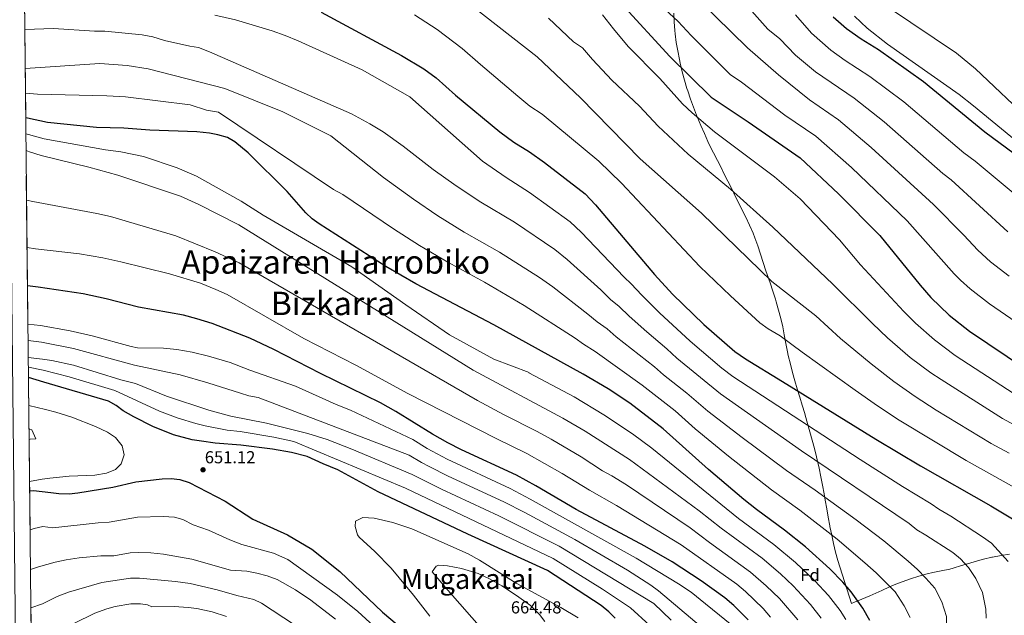
# Model space of a CAD drawing. Units: metres. Extents: x 573116 to 579971, y 4747328 to 4752032.
# Drawn here: x 573116 to 573683, y 4751343 to 4751686 of the extents above; entities that cross this region are included whole.
import ezdxf
from ezdxf.enums import TextEntityAlignment as Align

# ---------------------------------------------------------------- set-up
doc = ezdxf.new("R2010")
doc.units = ezdxf.units.M
doc.header["$MEASUREMENT"] = 0
doc.linetypes.add('DGN Style 3', pattern=[119.62496, 85.4464, -34.17856])
for name, color, linetype, lineweight in [('Nivel 1', 7, 'Continuous', 0), ('Nivel 37', 7, 'Continuous', 0), ('Nivel 4', 7, 'Continuous', 0), ('Nivel 41', 7, 'Continuous', 0), ('Nivel 45', 7, 'Continuous', 0), ('Nivel 49', 7, 'Continuous', 0), ('Nivel 5', 7, 'Continuous', 0), ('Nivel 57', 7, 'Continuous', 0), ('Nivel 61', 7, 'Continuous', 0), ('Nivel 7', 7, 'Continuous', 0)]:
    doc.layers.add(name, color=color, linetype=linetype, lineweight=lineweight)
doc.styles.add('Style-arial', font='arial.shx', dxfattribs={"bigfont": 'arialbig.shx'})
doc.styles.add('Style-Times New Roman', font='txt')
doc.styles.add('Style-timesi', font='timesi.shx', dxfattribs={"bigfont": 'timesibig.shx'})

# ---------------------------------------------------------------- blocks, each defined once
blk = doc.blocks.new('5PATER')
at = {"layer": 'Nivel 7', "linetype": 'Continuous', "lineweight": 0}
h = blk.add_hatch(color=51, dxfattribs=at)
edge = h.paths.add_edge_path()
edge.add_ellipse((0, 0), major_axis=(-1.1, -1.11), ratio=0.999422, start_angle=0, end_angle=360)

msp = doc.modelspace()

# ---------------------------------------------------------------- linework, layer by layer
at = {"layer": 'Nivel 1', "color": 7, "linetype": 'Continuous', "lineweight": 0}
for points in [[(573494.14, 4751673.1, 547.59), (573493.46, 4751678.05, 546.76), (573493.25, 4751679.98, 546.42), (573492.88, 4751684.97, 545.53), (573492.69, 4751689.97, 544.42)], [(573686.18, 4751378.07, 579.14), (573681.24, 4751377.3, 580.18), (573676.32, 4751376.39, 581.22), (573675.97, 4751376.31, 581.3), (573671.11, 4751375.14, 582.4), (573666.29, 4751373.82, 583.64), (573663.18, 4751372.94, 584.36), (573658.39, 4751371.49, 585.49), (573653.61, 4751370.03, 586.5), (573651.65, 4751369.49, 586.91), (573646.77, 4751368.41, 587.9), (573641.86, 4751367.42, 588.84), (573638.63, 4751366.64, 589.5), (573633.81, 4751365.29, 590.62), (573629.03, 4751363.81, 591.83), (573624.3, 4751362.19, 593.05), (573621.64, 4751361.2, 593.75), (573617.05, 4751359.23, 595.04), (573612.52, 4751357.1, 596.23), (573610.79, 4751356.32, 596.68), (573605.65, 4751354.09, 598), (573600.96, 4751352.08, 599.32), (573596.72, 4751350.31, 600.89), (573595.13, 4751349.66, 601.61), (573587.14, 4751374.44, 597.89), (573585.94, 4751379.3, 596.97), (573584.79, 4751384.16, 596.06), (573583.7, 4751389.04, 595.04), (573582.67, 4751393.94, 593.93), (573582.57, 4751394.45, 593.81), (573581.64, 4751399.36, 592.68), (573580.8, 4751404.29, 591.55), (573579.96, 4751409.22, 590.42), (573579.3, 4751412.85, 589.58), (573578.36, 4751417.76, 588.38), (573577.4, 4751422.67, 587.15), (573576.4, 4751427.57, 585.93), (573575.32, 4751432.45, 584.74), (573574.93, 4751434.12, 584.35), (573573.72, 4751438.97, 583.18), (573572.43, 4751443.8, 582.01), (573571.09, 4751448.62, 580.86), (573569.72, 4751453.43, 579.69), (573568.34, 4751458.23, 578.46), (573568.09, 4751459.09, 578.24), (573566.67, 4751463.89, 577.02), (573565.21, 4751468.67, 575.83), (573563.75, 4751473.45, 574.76), (573562.44, 4751478.01, 573.91), (573561.12, 4751482.83, 573.13), (573559.85, 4751487.67, 572.35), (573558.67, 4751492.53, 571.56), (573558.18, 4751494.68, 571.2), (573557.22, 4751499.59, 570.37), (573556.36, 4751504.52, 569.55), (573555.45, 4751509.11, 568.72), (573554.29, 4751513.97, 568), (573553.04, 4751518.81, 567.33), (573551.68, 4751523.63, 566.69), (573551.27, 4751525.01, 566.5), (573549.76, 4751529.78, 565.88), (573548.15, 4751534.51, 565.3), (573546.51, 4751539.23, 564.8), (573545.73, 4751541.5, 564.56), (573544.17, 4751546.25, 564.05), (573542.64, 4751551.02, 563.54), (573541.07, 4751555.77, 563.03), (573539.39, 4751560.47, 562.54), (573538.33, 4751563.19, 562.26), (573536.33, 4751567.77, 561.79), (573534.16, 4751572.28, 561.37), (573531.94, 4751576.76, 560.96), (573530.49, 4751579.68, 560.68), (573528.29, 4751584.17, 560.27), (573526.06, 4751588.64, 559.85), (573523.82, 4751593.11, 559.33), (573521.58, 4751597.58, 558.82), (573520.11, 4751600.51, 558.48), (573517.84, 4751604.97, 557.97), (573515.56, 4751609.42, 557.47), (573513.34, 4751613.9, 556.96), (573512.35, 4751615.98, 556.71), (573510.28, 4751620.53, 556.16), (573508.29, 4751625.12, 555.6), (573506.39, 4751629.74, 555.01), (573505.84, 4751631.12, 554.77), (573504.02, 4751635.78, 553.96), (573502.28, 4751640.47, 553.2), (573500.68, 4751645.2, 552.41), (573500.24, 4751646.59, 552.17), (573498.84, 4751651.39, 551.3), (573497.58, 4751656.23, 550.4), (573496.44, 4751661.11, 549.54), (573495.98, 4751663.27, 549.19), (573495, 4751668.17, 548.39), (573494.14, 4751673.1, 547.59)]]:
    msp.add_polyline3d(points, dxfattribs=at)
at = {"layer": 'Nivel 4', "color": 30, "linetype": 'Continuous', "lineweight": 30, "flags": 128}
for points, elevation in [([(573289.48, 4751690.5), (573335.8, 4751665.55), (573348.67, 4751657.83), (573355.77, 4751652.69), (573366.88, 4751642.6), (573392.46, 4751621.49), (573400.52, 4751615.56), (573409.49, 4751610.04), (573418.26, 4751603.93), (573441.71, 4751585.81), (573447.62, 4751579.51), (573481.59, 4751539.31), (573491.87, 4751528.03), (573509.92, 4751510.52), (573527.94, 4751494.86), (573534, 4751490.58), (573555.4, 4751477.64), (573609.02, 4751444.32), (573634.83, 4751429.04), (573675.39, 4751405.88), (573687.79, 4751398.44)], 575), ([(573462.64, 4751695.4), (573490.36, 4751664.92), (573514.16, 4751641.48), (573535.56, 4751627.32), (573565.4, 4751606.52), (573587.64, 4751585.72), (573611.46, 4751561.75), (573634.56, 4751533.08), (573640.87, 4751525.96), (573651.32, 4751515.93), (573663.12, 4751506.68), (573695.29, 4751484.83)], 550), ([(573743.92, 4751568.12), (573671.96, 4751621.4), (573636.64, 4751650.36), (573610.64, 4751668.76), (573600.72, 4751674.92), (573592.12, 4751680.92), (573584.48, 4751687.64)], 525), ([(573605.54, 4751339.8), (573601.67, 4751346.92), (573594.84, 4751356.39), (573590.07, 4751361.86), (573582.51, 4751369.56), (573568.59, 4751382.2), (573556.52, 4751391.99), (573540.42, 4751403.85), (573533.1, 4751409.66), (573512.6, 4751426.92), (573486.64, 4751450.41), (573467.36, 4751465.08), (573454.9, 4751473.44), (573440.52, 4751481.88), (573389, 4751510.2), (573344.12, 4751533.88), (573326.84, 4751543.94), (573288.36, 4751568.43), (573284.31, 4751571.37), (573280.68, 4751574.77), (573269.88, 4751587.08), (573247.41, 4751609.48), (573239.68, 4751615.88), (573235.54, 4751618.19), (573229.99, 4751619.91), (573225.08, 4751620.84), (573217.84, 4751621.64), (573190.73, 4751622.5), (573175.76, 4751623.57), (573160.12, 4751624.05), (573131.9, 4751626.97), (573120.33, 4751629.36), (573119.28, 4751629.6)], 600), ([(573535.59, 4751340.2), (573527.34, 4751348.54), (573522, 4751352.92), (573508.41, 4751362.74), (573491.7, 4751373.73), (573476.06, 4751382.59), (573436.35, 4751403.74), (573413.14, 4751417.39), (573402.11, 4751423.52), (573370.36, 4751438.29), (573362.44, 4751442.29), (573353.75, 4751447.23), (573332.47, 4751460.39), (573323.79, 4751465.35), (573289.07, 4751482.2), (573262.18, 4751495.98), (573248.49, 4751502.58), (573226.73, 4751510.99), (573217.94, 4751513.82), (573210.12, 4751515.81), (573184.35, 4751520.43), (573165.54, 4751525.28), (573152.46, 4751528.12), (573126.37, 4751532.05), (573120.31, 4751532.78)], 625), ([(573458.87, 4751341.17), (573455.31, 4751344.77), (573450.87, 4751348.37), (573419.96, 4751368.61), (573373.92, 4751389.65), (573322.36, 4751413.97), (573299.16, 4751426.61), (573290.68, 4751430.05), (573281.36, 4751434.37), (573272.44, 4751436.69), (573261.48, 4751438.61), (573243.3, 4751440.86), (573228.36, 4751442.13), (573220.57, 4751443.12), (573215.27, 4751444.04), (573204.36, 4751446.85), (573192.44, 4751451.65), (573181.48, 4751457.17), (573175.39, 4751460.77), (573171.35, 4751463.79), (573167, 4751466.21), (573129.77, 4751477.29), (573120.87, 4751479.97)], 650), ([(573121.57, 4751414.63), (573123.72, 4751414.77), (573133.73, 4751413.57), (573138.28, 4751413.03), (573144.38, 4751412.87), (573149.36, 4751413.33), (573169.52, 4751416.61), (573182.72, 4751419.73), (573197.84, 4751421.57), (573203.15, 4751421.64), (573208.12, 4751421.09), (573213.5, 4751419.42), (573234.16, 4751408.61), (573250.19, 4751398.25), (573270.16, 4751389.25), (573284.04, 4751381.01), (573300.36, 4751367.97), (573324.88, 4751344.53), (573345.36, 4751327.33), (573371.08, 4751304.29), (573384.47, 4751295.01), (573391.88, 4751292.15)], 650)]:
    msp.add_lwpolyline(points, dxfattribs=dict(at, elevation=elevation))
at = {"layer": 'Nivel 49', "color": 7, "linetype": 'Continuous', "lineweight": 0, "extrusion": (0.073219, 0.044706, 0.996313), "elevation": 254950.82, "flags": 128}
msp.add_lwpolyline([(3756073.76, -2953904.06), (3757060.27, -2954494.23), (3756862.05, -2954828.19)], dxfattribs=at)
at = {"layer": 'Nivel 5', "color": 30, "linetype": 'Continuous', "lineweight": 0, "flags": 128}
for points, elevation in [([(573685.9, 4751436.2), (573675.53, 4751441.92), (573643.92, 4751461.15), (573631.66, 4751468.97), (573619.4, 4751477.52), (573606.49, 4751487.74), (573588.68, 4751502.36), (573574.6, 4751515.4), (573549.24, 4751535.32), (573508.57, 4751574.63), (573473.36, 4751605.96), (573438.92, 4751641.16), (573413.88, 4751664.76), (573368.4, 4751700.6), (573355.22, 4751710), (573338.1, 4751720.36), (573324.65, 4751727.62), (573281.48, 4751748.15), (573255.72, 4751757.11), (573223.79, 4751763.29), (573196.56, 4751767.48), (573168.17, 4751770.04), (573133.53, 4751776.68), (573117.64, 4751783.46)], 565), ([(573705.83, 4751500.91), (573674.53, 4751522.48), (573663.48, 4751531.08), (573657.8, 4751536.11), (573654.32, 4751539.69), (573627.15, 4751570.19), (573595.06, 4751601.03), (573574.45, 4751618.97), (573556.69, 4751631.19), (573531.76, 4751650.16), (573525.09, 4751654.57), (573502.65, 4751677.13), (573495.2, 4751685.11), (573477.06, 4751702.12)], 545), ([(573685.94, 4751538.29), (573675.12, 4751546.65), (573667.77, 4751553.42), (573659.81, 4751562.02), (573642.36, 4751579.7), (573606.44, 4751612.58), (573587.49, 4751628.41), (573570.87, 4751639.93), (573552.96, 4751654.36), (573535.2, 4751669.96), (573507.52, 4751697)], 540), ([(573685.08, 4751563.99), (573652.58, 4751593.97), (573647.76, 4751597.54), (573613.98, 4751627.36), (573596.64, 4751641), (573574.34, 4751656.11), (573562.87, 4751665.72), (573553.81, 4751675.09), (573546.95, 4751680.76), (573534.48, 4751694.67)], 535), ([(573698.92, 4751627.08), (573666.59, 4751657.94), (573655.61, 4751666.95), (573616.4, 4751693.16)], 515), ([(573685.3, 4751373.91), (573675.78, 4751384.43), (573670.57, 4751388.14), (573652.34, 4751399.95), (573645.39, 4751403.91), (573640.96, 4751406.99), (573624.37, 4751417.14), (573600.07, 4751432.6), (573526.76, 4751480.53), (573520.42, 4751485.3), (573502.2, 4751500.83), (573484.48, 4751517.11), (573474.23, 4751527.32), (573468.21, 4751533.94), (573464.08, 4751537.84), (573439.4, 4751563.72), (573432.92, 4751569.73), (573409.62, 4751586.66), (573396.04, 4751595.28), (573382.44, 4751604.68), (573340.64, 4751641.72), (573313.08, 4751657.24), (573276.24, 4751674.04), (573268.76, 4751677.16), (573261.28, 4751679.8), (573240.2, 4751686.2), (573228.28, 4751688.76)], 580), ([(573697.22, 4751411.94), (573661.18, 4751432.15), (573622.49, 4751455.37), (573609.96, 4751463.56), (573597.14, 4751472.63), (573566.61, 4751494.46), (573553.95, 4751503.87), (573547.1, 4751508.01), (573542.25, 4751511.43), (573525.33, 4751527.08), (573507.71, 4751543.95), (573462.5, 4751591.89), (573449.48, 4751604.72), (573416.83, 4751631.75), (573409.83, 4751636.44), (573402.85, 4751642.1), (573381.3, 4751660.36), (573370.84, 4751669.65), (573356.39, 4751680.51), (573343.32, 4751688.97)], 570), ([(573693.32, 4751450.12), (573682.12, 4751456.23), (573646.64, 4751478.68), (573640.84, 4751482.57), (573628.84, 4751491.48), (573615.85, 4751502.85), (573607.21, 4751510.99), (573584.24, 4751533.64), (573549.78, 4751566.62), (573525.29, 4751588.47), (573501.05, 4751608.61), (573492.24, 4751616.67), (573483.76, 4751624.78), (573472.94, 4751636.42), (573457.02, 4751651.28), (573445.76, 4751663.22), (573440.02, 4751669.93), (573434.9, 4751673.47), (573420.55, 4751687.15)], 560), ([(573688.7, 4751470.53), (573654.88, 4751492.68), (573642.86, 4751501.61), (573631.95, 4751511.21), (573625.2, 4751517.97), (573600.26, 4751544.91), (573588.12, 4751559.27), (573565.46, 4751583), (573550.67, 4751595.57), (573516.14, 4751621.52), (573503.28, 4751632.45), (573497.78, 4751637.77), (573484.67, 4751652.27), (573466.47, 4751670.84), (573457.85, 4751680.94), (573451.61, 4751689.03)], 555), ([(573698.61, 4751577.81), (573666.29, 4751604.71), (573659.86, 4751609.47), (573625.31, 4751638.86), (573605.7, 4751653.46), (573591.46, 4751662.75), (573583.16, 4751668.56), (573571.98, 4751678.52), (573562.86, 4751689.06)], 530), ([(573692.24, 4751614.35), (573665.4, 4751636.52), (573657.02, 4751643.01), (573615.89, 4751672.1), (573604.09, 4751681.36), (573596.76, 4751688.2)], 520), ([(573672.71, 4751341.16), (573672.55, 4751346.44), (573670.51, 4751356.04), (573666.67, 4751364.12), (573662.39, 4751370.36), (573657.83, 4751375.32), (573653.43, 4751379.08), (573637.96, 4751389.06), (573632.75, 4751392.03), (573628.24, 4751395.71), (573566.29, 4751437.63), (573519.51, 4751470.48), (573494.48, 4751491.13), (573488.58, 4751496.52), (573477.08, 4751506.19), (573466.88, 4751515.33), (573461.28, 4751520.92), (573456.27, 4751524.91), (573450.64, 4751530.45), (573431.18, 4751547.93), (573424.13, 4751553.64), (573400.98, 4751569.38), (573381.5, 4751581.02), (573367.35, 4751590.37), (573354.11, 4751599.92), (573336.83, 4751613.27), (573325.28, 4751621.6), (573317.56, 4751626.23), (573307.03, 4751631.97), (573225.23, 4751667.76), (573218.85, 4751670.12), (573213.9, 4751670.92), (573199.21, 4751674.18), (573192.45, 4751676.24), (573186.4, 4751677.43), (573164.79, 4751679.55), (573158.88, 4751679.62), (573135.2, 4751681.17), (573118.73, 4751680.62)], 585), ([(573597.81, 4751397.92), (573574.12, 4751415.03), (573557.67, 4751426.37), (573532.01, 4751445.28), (573512.26, 4751460.44), (573500.14, 4751470.81), (573486.77, 4751481.44), (573481.51, 4751486.04), (573459.53, 4751503.34), (573454.36, 4751507.91), (573448.45, 4751511.98), (573443.24, 4751516.48), (573422.96, 4751532.14), (573415.34, 4751537.55), (573392.35, 4751552.1), (573371.98, 4751563.75), (573356.73, 4751573.21), (573342.65, 4751582.77), (573325.51, 4751595.25), (573295.08, 4751619.24), (573267.44, 4751633), (573234.08, 4751646.6), (573189.88, 4751657.88), (573177.64, 4751659.72), (573162.04, 4751660.93), (573118.97, 4751658.13)], 590), ([(573628.79, 4751341.61), (573625.48, 4751348.33), (573620.2, 4751356.3), (573609.22, 4751367.28), (573602.79, 4751373.14), (573586.9, 4751386.7), (573565.32, 4751403.51), (573549.04, 4751415.11), (573524.22, 4751434.49), (573505.01, 4751450.39), (573493.39, 4751460.61), (573474.43, 4751475.56), (573447.44, 4751494.9), (573440.63, 4751499.05), (573435.84, 4751502.5), (573406.55, 4751521.47), (573383.71, 4751534.83), (573362.47, 4751546.49), (573346.11, 4751556.06), (573331.19, 4751565.62), (573301.9, 4751585.37), (573296.69, 4751588.35), (573230.33, 4751632.94), (573223.49, 4751633.95), (573213.98, 4751637.08), (573176.7, 4751641.65), (573166.07, 4751642.22), (573126.12, 4751643.18), (573119.43, 4751643.79), (573119.13, 4751643.82)], 595), ([(573119.38, 4751620.43), (573120.91, 4751619.95), (573129.87, 4751617.45), (573165.23, 4751611.23), (573174.1, 4751610.11), (573187.08, 4751607.25), (573206.52, 4751600.77), (573217.64, 4751595.97), (573243.36, 4751581.49), (573256.16, 4751573.41), (573307.2, 4751543.72), (573338.2, 4751521.88), (573363.48, 4751504.6), (573389.08, 4751490.44), (573409.36, 4751482.84), (573409.12, 4751482.68), (573435.33, 4751468.81), (573452.46, 4751458.48), (573468.8, 4751447.4), (573480.08, 4751439.18), (573530, 4751398.61), (573550.27, 4751383.69), (573562.85, 4751373.19), (573574.01, 4751362.63), (573581.87, 4751354.23), (573588.5, 4751345.55), (573591.9, 4751340.3)], 605), ([(573119.48, 4751610.83), (573121.53, 4751609.98), (573128.25, 4751607.86), (573155.68, 4751601.17), (573172.43, 4751596.66), (573208.44, 4751584.45), (573219.04, 4751579.73), (573242.04, 4751567.89), (573377.08, 4751484.14), (573428.68, 4751456.55), (573441.62, 4751448.95), (573467.07, 4751432.62), (573507.36, 4751403.02), (573519.89, 4751393.09), (573543.58, 4751375.71), (573554.23, 4751366.67), (573561.52, 4751359.84), (573571.5, 4751349.02), (573577.59, 4751341.09)], 610), ([(573168.1, 4751572.78), (573160.29, 4751574.56), (573123.31, 4751581.36), (573119.78, 4751582.07)], 615), ([(573564.09, 4751340.21), (573553.66, 4751352.49), (573545.95, 4751359.87), (573536.89, 4751367.73), (573513.28, 4751384.81), (573502.14, 4751393.25), (573465.46, 4751417.98), (573456.99, 4751423.22), (573451.69, 4751426.04), (573439.26, 4751434.13), (573422.05, 4751444.3), (573413.97, 4751448.79), (573394.59, 4751458.54), (573379.52, 4751466.68), (573242.32, 4751546.12), (573228.36, 4751552.39), (573205.76, 4751561.56), (573168.1, 4751572.78)], 615), ([(573120.08, 4751554.82), (573125, 4751554.05), (573150.25, 4751551.13), (573163.77, 4751548.89), (573174.17, 4751546.63), (573202.12, 4751539.75), (573219.9, 4751534.21), (573228.82, 4751530.69), (573235.29, 4751527.71), (573279.6, 4751502.45), (573309.44, 4751487.09), (573339.5, 4751470.68), (573390.39, 4751444.68), (573408.04, 4751436.15), (573428.38, 4751424.53), (573444.02, 4751414.89), (573459.73, 4751406.16), (573496.92, 4751383.49), (573528.91, 4751360.73), (573534.04, 4751356.53), (573544.24, 4751346.75), (573548.49, 4751341.83)], 620), ([(573530.15, 4751333.8), (573511.03, 4751349.48), (573502.63, 4751356.2), (573495.47, 4751361), (573471.02, 4751375.74), (573409.95, 4751409.71), (573398.4, 4751415.86), (573362.06, 4751432.9), (573350.5, 4751439.05), (573342.32, 4751444.11), (573306.4, 4751461.17), (573298.15, 4751464.28), (573274.8, 4751474.85), (573248.38, 4751484.06), (573237, 4751488.53), (573224.5, 4751492.29), (573215.15, 4751494.46), (573206.32, 4751496.02), (573198.76, 4751496.79), (573183.76, 4751497.09), (573179.96, 4751497.81), (573157.56, 4751503.89), (573144.82, 4751506.81), (573127.74, 4751509.92), (573120.54, 4751510.7)], 630), ([(573514.59, 4751330.93), (573483.91, 4751357.01), (573479.47, 4751360.21), (573465.99, 4751368.9), (573435.72, 4751386.42), (573406.77, 4751402.03), (573394.69, 4751408.2), (573362.74, 4751423.09), (573351.68, 4751428.55), (573347.26, 4751430.89), (573340.26, 4751435.19), (573253.2, 4751468.33), (573247.74, 4751469.42), (573242.94, 4751470.8), (573224.3, 4751476.9), (573208.18, 4751481.4), (573181.89, 4751486.99), (573146.85, 4751496.69), (573128.35, 4751500.2), (573120.65, 4751501.21)], 635), ([(573491.15, 4751340.05), (573481.11, 4751349.57), (573426.66, 4751382.59), (573391.93, 4751400.09), (573358.93, 4751415.5), (573341.95, 4751423.95), (573307.16, 4751438.69), (573293.05, 4751444.11), (573281.76, 4751447.65), (573258.04, 4751453.49), (573237.49, 4751457.53), (573224.8, 4751461.01), (573200.32, 4751469.17), (573182.48, 4751476.37), (573174.12, 4751478.61), (573146.78, 4751487.03), (573134.24, 4751489.81), (573128.95, 4751490.48), (573120.75, 4751491.52)], 640), ([(573478.63, 4751337.09), (573467.75, 4751347.17), (573451.63, 4751357.89), (573423.23, 4751375.63), (573338.02, 4751416.19), (573273.84, 4751442.92), (573262.18, 4751445.45), (573242.85, 4751448.71), (573235.41, 4751449.62), (573222.68, 4751452.06), (573217.28, 4751453.44), (573207.08, 4751456.43), (573196.38, 4751460.41), (573170.56, 4751472.41), (573144.33, 4751480.28), (573129.34, 4751484.19), (573120.81, 4751485.88)], 645), ([(573121.05, 4751463.76), (573130.75, 4751461.52), (573136.64, 4751459.97), (573145.92, 4751457.01), (573159.4, 4751451.57), (573166.4, 4751448.37), (573171.04, 4751445.25), (573174.88, 4751440.53), (573175.96, 4751435.41), (573174.28, 4751430.13), (573170.92, 4751426.93), (573165.88, 4751424.77), (573159.04, 4751423.57), (573144.36, 4751423.09), (573135.12, 4751422.13), (573133.21, 4751421.89), (573128.68, 4751421.33), (573121.51, 4751419.95)], 655), ([(573121.19, 4751449.99), (573122.72, 4751449.81), (573125.2, 4751444.61), (573121.92, 4751444.37), (573121.26, 4751444.17)], 660), ([(573121.81, 4751392.09), (573124.18, 4751392.9), (573129.08, 4751393.93), (573134.99, 4751393.22), (573161.12, 4751396.09), (573167.27, 4751396.49), (573183.6, 4751399.41), (573198.42, 4751399.81), (573205.01, 4751399.38), (573209.87, 4751398.13), (573215.77, 4751395.05), (573224.56, 4751391.87), (573236.84, 4751386.26), (573243.75, 4751383.55), (573262.08, 4751378.6), (573270.37, 4751375.06), (573298.96, 4751354.37), (573310.67, 4751345.01), (573352.16, 4751307.01)], 645), ([(573437.51, 4751341.33), (573427.68, 4751347.33), (573401.92, 4751361.41), (573380.68, 4751374.6), (573374.24, 4751378.2), (573341.66, 4751392.61), (573330.86, 4751396.33), (573319.96, 4751398.77), (573313.56, 4751399.17), (573309.28, 4751397.01), (573309.04, 4751394.05), (573310.46, 4751389.22), (573311.4, 4751387.89), (573320.48, 4751379.57), (573329.8, 4751370.05)], 655), ([(573694.15, 4751119.29), (573667.83, 4751139.4), (573660.89, 4751147.89), (573652.55, 4751162.72), (573649.12, 4751171.02), (573644.8, 4751187.69), (573642.98, 4751197.19), (573641.02, 4751210.07), (573638.25, 4751243.33), (573638.34, 4751249.04), (573640.77, 4751266.11), (573642.99, 4751294.92), (573648.43, 4751319.96), (573649.47, 4751326.6), (573650.07, 4751332.2), (573649.79, 4751342.12), (573647.19, 4751350.52), (573642.99, 4751358.44), (573637.95, 4751364.28), (573633.07, 4751369.24), (573627.75, 4751374.04), (573613.65, 4751385.66), (573597.81, 4751397.92)], 590), ([(573122.06, 4751369.16), (573126.56, 4751370.77), (573136.22, 4751373.47), (573142.56, 4751374.85), (573150.04, 4751375.89), (573162.6, 4751377.17), (573169.96, 4751377.17), (573179.49, 4751378.8), (573184.48, 4751379.09), (573191.44, 4751378.77), (573198.72, 4751378.05), (573214.96, 4751375.14), (573237.32, 4751368.85), (573246.6, 4751368.21), (573252.5, 4751367.15), (573258.47, 4751365.64), (573264.14, 4751363.44), (573274.74, 4751357.51), (573283.56, 4751351.49), (573297.76, 4751340.53)], 640), ([(573329.8, 4751370.05), (573342.68, 4751354.45), (573352.16, 4751342.26)], 655), ([(573418.44, 4751339.33), (573415.4, 4751343.3), (573410.12, 4751348.37), (573402.06, 4751354.32), (573393.67, 4751359.73), (573386.9, 4751363.6), (573379.92, 4751366.85), (573370.38, 4751369.84), (573362.24, 4751371.25), (573357.24, 4751371.7), (573355.8, 4751371.09), (573353.4, 4751367.81), (573361.12, 4751358.85)], 660), ([(573122.29, 4751347.21), (573128.96, 4751349.43), (573137.44, 4751353.72), (573143.88, 4751356.22), (573163.22, 4751361.65), (573179.68, 4751364.14), (573184.9, 4751364.29), (573205.54, 4751362.33), (573213.94, 4751361.23), (573229.6, 4751357.47), (573240.98, 4751354.21), (573250.67, 4751352), (573255.18, 4751349.84), (573274.07, 4751337.31)], 635), ([(573361.12, 4751358.85), (573384.49, 4751332.2)], 660), ([(573147, 4751338.13), (573159.16, 4751344.05), (573166.08, 4751346.61), (573170.89, 4751347.94), (573179.88, 4751349.49), (573185.32, 4751349.49), (573189.36, 4751348.77), (573191.88, 4751347.73), (573204.84, 4751347.81), (573212.92, 4751347.33), (573217.87, 4751346.64), (573226.7, 4751344.74), (573234.95, 4751342.07)], 630)]:
    msp.add_lwpolyline(points, dxfattribs=dict(at, elevation=elevation))
at = {"layer": 'Nivel 57', "color": 92, "linetype": 'DGN Style 3', "lineweight": 0}
msp.add_polyline3d([(573115.81, 4751954.96, 550.67), (573128.05, 4750806.57, 601.3)], dxfattribs=at)
at = {"layer": 'Nivel 61', "color": 7, "linetype": 'Continuous', "lineweight": 0, "flags": 128}
msp.add_lwpolyline([(573115.81, 4751954.96), (576516.6, 4751991.95), (579917.42, 4752030.65), (579944.38, 4749717.21), (579971.36, 4747403.77), (576568.23, 4747365.07), (573165.15, 4747328.08), (573140.47, 4749641.52)], close=True, dxfattribs=at)

# ---------------------------------------------------------------- block references
at = {"layer": 'Nivel 7', "color": 51, "linetype": 'Continuous', "lineweight": 0}
msp.add_blockref('5PATER', (573221.44, 4751426.69, 651.12), dxfattribs=at)

# ---------------------------------------------------------------- texts
at = {"layer": 'Nivel 37', "color": 92, "linetype": 'Continuous', "lineweight": 0, "style": 'Style-arial'}
msp.add_text('Fd', height=7, dxfattribs=at).set_placement((573571.15, 4751366.04, 604.76), align=Align.MIDDLE_CENTER)
at = {"layer": 'Nivel 41', "color": 7, "linetype": 'Continuous', "lineweight": 0, "style": 'Style-arial'}
for s, p in [('651.12', (573222.47, 4751430.44, 651.12)), ('664.48', (573398.8, 4751343.88, 664.48))]:
    msp.add_text(s, height=7, dxfattribs=at).set_placement(p)
at = {"layer": 'Nivel 45', "color": 7, "linetype": 'Continuous', "lineweight": 0, "style": 'Style-timesi', "width": 1.007404}
for s, p in [('Apaizaren Harrobiko', (573297.79, 4751546.52, 605.88)), ('Bizkarra', (573296.22, 4751522.61, 618.48))]:
    msp.add_text(s, height=13.5, dxfattribs=at).set_placement(p, align=Align.MIDDLE_CENTER)
at = {"layer": 'Nivel 45', "color": 7, "linetype": 'Continuous', "lineweight": 0, "style": 'Style-Times New Roman'}
msp.add_text('Mugakatai', height=11.5, dxfattribs=at).set_placement((573373.73, 4751363.76, 661.07), align=Align.MIDDLE_CENTER)

doc.saveas('drawing.dxf')
